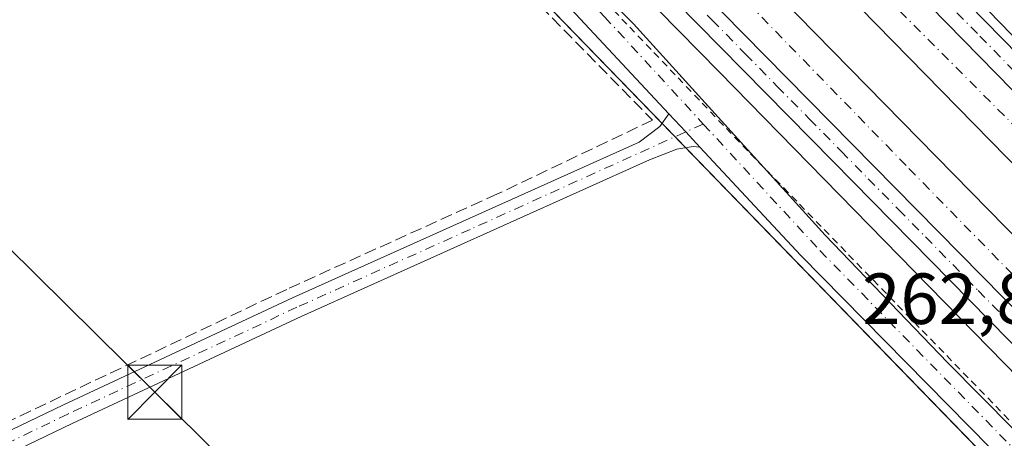
# Model space of a CAD drawing. Units: metres. Extents: x 622581 to 626082, y 4643901 to 4646278.
# Drawn here: x 625077 to 625213, y 4645866 to 4645924 of the extents above; entities that cross this region are included whole.
import ezdxf

# ---------------------------------------------------------------- set-up
doc = ezdxf.new("R2010")
doc.units = ezdxf.units.M
doc.header["$MEASUREMENT"] = 0
for name, pattern in [('DGN Style 2', [1.6480167562047852, 0.988810053722871, -0.6592067024819142]), ('DGN Style 3', [2.307223458686699, 1.648016756204785, -0.6592067024819142]), ('DGN Style 4', [2.6384748266838614, 1.318413404963828, -0.6592067024819142, 0.001648016756204785, -0.6592067024819142])]:
    doc.linetypes.add(name, pattern=pattern)
for name, color, linetype, lineweight in [('Alambrada', 7, 'DGN Style 2', 0), ('Arcén (en calzada doble)', 91, 'Continuous', 13), ('Camino Cxs', 7, 'Continuous', 0), ('Camino eje', 30, 'DGN Style 4', 13), ('Carretera de calzada doble Cxs', 1, 'Continuous', 13), ('Carretera de calzada doble eje', 1, 'DGN Style 4', 0), ('Carretera de calzada única Cxs', 7, 'Continuous', 13), ('Carretera de calzada única eje', 7, 'DGN Style 4', 0), ('Corriente artificial lineal', 4, 'DGN Style 3', 13), ('Corriente artificial lineal oculto', 135, 'DGN Style 4', 13), ('Cultivos herbáceos CxS', 92, 'Continuous', 0), ('Núcleo urbano CxS', 7, 'Continuous', 0), ('Rótulo de punto de cota en terreno', 7, 'Continuous', 0), ('Tendido', 6, 'Continuous', 0), ('Torre de tendido puntual', 7, 'Continuous', 0)]:
    doc.layers.add(name, color=color, linetype=linetype, lineweight=lineweight)
doc.styles.add('Style-Arial', font='txt')

# ---------------------------------------------------------------- blocks, each defined once
blk = doc.blocks.new('*U11')
at = {"layer": 'Cultivos herbáceos CxS', "color": 92, "linetype": 'Continuous', "lineweight": 0}
blk.add_polyline3d([(623049.4245999996, 4646225.950300001, 285.0488000000041), (624825.1679999996, 4646257.019900001, 263.4462000000058), (624977.5598999998, 4646103.114499999, 263.3659999999945), (625254.5632999997, 4645817.410900001, 263.0408000000025), (625228.3885000005, 4645802.6733, 263.0038000000059), (625265.6615000004, 4645763.1065, 262.7234000000026), (625316.9993000004, 4645707.945699999, 262.6098999999958), (625362.7641000003, 4645646.5703, 262.4572000000044), (625382.7099000001, 4645615.2882, 262.4336000000039), (625429.0915000001, 4645628.883300001, 261.8295999999973), (625429.9428000003, 4645628.296200001, 261.8059999999969), (625441.1711999997, 4645620.5525, 261.6410999999935), (625449.1819000002, 4645615.0277, 261.5838999999978), (625466.2115000002, 4645603.238299999, 261.5627999999998), (625540.8783, 4645523.3321, 261.4440999999933), (625846.0965, 4645225.976500001, 264.3015000000014), (626056.9188000001, 4645019.006999999, 264.8323999999994), (626064.8925999999, 4644570.352499999, 271.3815999999933)], dxfattribs=at)
blk = doc.blocks.new('5TTEND')
at = {"layer": 'Corriente artificial lineal oculto', "color": 7, "linetype": 'Continuous', "lineweight": 0}
for p, q in [((-0.375, 0.3754), (0.375, -0.3746)), ((0.3720000000000001, 0.3784000000000001), (-0.3720000000000001, -0.3776))]:
    blk.add_line(p, q, dxfattribs=at)
at = {"layer": 'Corriente artificial lineal oculto', "color": 7, "linetype": 'Continuous', "lineweight": 0, "flags": 128}
blk.add_lwpolyline([(-0.375, -0.3746), (0.375, -0.3746), (0.375, 0.3754), (-0.375, 0.3754), (-0.3720000000000001, -0.3776)], dxfattribs=at)

msp = doc.modelspace()

# ---------------------------------------------------------------- linework, layer by layer
at = {"layer": 'Alambrada', "color": 7, "linetype": 'DGN Style 2', "lineweight": 0}
msp.add_polyline3d([(625214.5875000004, 4645867.0997, 262.819399999993), (625211.1969, 4645870.592900001, 262.8570999999938), (625207.8060999997, 4645874.085899999, 262.8398000000016), (625204.4155000001, 4645877.5789, 262.8503000000055), (625201.0248999996, 4645881.072100001, 262.8637000000017), (625197.6343, 4645884.565099999, 262.8350999999966), (625194.2437000005, 4645888.0581, 262.864499999996), (625190.8531, 4645891.551300001, 262.8653999999952), (625187.4625000004, 4645895.044299999, 262.860400000005), (625184.0719, 4645898.5373, 262.8775000000023), (625180.6810999997, 4645902.030300001, 262.8601000000053), (625177.2905000001, 4645905.523499999, 262.8665000000037), (625173.9484999999, 4645909.0319, 262.8745000000054), (625170.6067000005, 4645912.540300001, 262.8328000000038), (625167.2647000002, 4645916.048699999, 262.795299999998), (625163.9227, 4645919.5571, 262.8004999999976), (625160.5806999998, 4645923.0657, 262.7853999999934), (625157.2386999996, 4645926.574100001, 262.7728999999963)], dxfattribs=at)
at = {"layer": 'Arcén (en calzada doble)', "color": 91, "linetype": 'Continuous', "lineweight": 13}
for points in [[(624845.9228999997, 4646257.383099999, 263.4551000000066), (624847.7100999998, 4646255.440099999, 263.4856), (624877.0500999996, 4646223.610099999, 263.3755999999994), (624907.0100999996, 4646190.3101, 263.3598999999958), (624992.7801000001, 4646100.1801, 263.3322999999946), (625173.3701, 4645916.420100001, 262.8905999999988), (625270.7801000001, 4645816.720100001, 262.5970999999991), (625286.5500999996, 4645799.220100001, 262.5647000000026), (625290.7701000003, 4645793.440099999, 262.561400000006), (625298.3501000004, 4645786.040100001, 262.4609000000055)], [(624890.0664999997, 4646258.1555, 263.2434000000067), (624909.2801000001, 4646236.6801, 263.2109000000055), (624986.3400999998, 4646155.4801, 263.1970000000001), (625024.9501, 4646115.7401, 263.0969999999944), (625065.7001, 4646074.5101, 263.0589999999939), (625104.1300999997, 4646034.0001, 262.9870999999985), (625139.6001000004, 4645998.0601, 262.8255000000063), (625230.3400999998, 4645904.590100001, 262.528999999995), (625252.0000999998, 4645880.790100001, 262.6756000000024)]]:
    msp.add_polyline3d(points, dxfattribs=at)
at = {"layer": 'Camino Cxs', "color": 7, "linetype": 'Continuous', "lineweight": 0, "extrusion": (-0.7328409875851587, -0.678798291629729, 0.04665797033487994), "elevation": -3611771.493119972, "flags": 128}
msp.add_lwpolyline([(-2983601.249536601, 168964.8947179122), (-2983597.821455235, 168964.9381652297), (-2983594.944894928, 168965.0598978057)], dxfattribs=at)
at = {"layer": 'Camino Cxs', "color": 7, "linetype": 'Continuous', "lineweight": 0}
for points in [[(624695.5800999999, 4645687.720100001, 270.5889000000025), (624707.1101000002, 4645692.8201, 270.3175000000047), (624722.2901, 4645699.8101, 270.1394), (624758.6300999997, 4645716.9001, 269.8705999999947), (624781.6001000004, 4645729.020099999, 269.3408000000054), (624795.8901000004, 4645735.0701, 268.7554999999993), (624823.0401, 4645747.0601, 268.4581999999937), (624830.0000999998, 4645750.270099999, 268.3812000000034), (624848.8901000004, 4645758.9901, 268.2179000000033), (624871.3300999999, 4645769.9901, 267.9312000000064), (624904.8501000004, 4645785.3301, 266.8289999999979), (624940.9700999996, 4645802.8301, 266.5875999999989), (624985.9700999996, 4645824.350099999, 265.6677999999956), (625039.6901000004, 4645849.710100001, 264.9899000000005), (625082.6101000002, 4645870.340100001, 263.8938999999955), (625114.3201000001, 4645885.1501, 263.6334999999963), (625162.2600999996, 4645906.7401, 263.1717999999965), (625165.1300999997, 4645908.9001, 263.0261000000028), (625166.3800999997, 4645910.6533, 262.9519)], [(624871.3300999999, 4645769.9901, 267.9312000000064), (624904.8501000004, 4645785.3301, 266.8289999999979), (624940.9700999996, 4645802.8301, 266.5875999999989), (624985.9700999996, 4645824.350099999, 265.6677999999956), (625039.6901000004, 4645849.710100001, 264.9899000000005), (625082.6101000002, 4645870.340100001, 263.8938999999955), (625114.3201000001, 4645885.1501, 263.6334999999963), (625162.2600999996, 4645906.7401, 263.1717999999965), (625165.1300999997, 4645908.9001, 263.0261000000028), (625166.3800999997, 4645910.6533, 262.9519), (625168.7111000001, 4645908.139699999, 262.9952999999951), (625170.6699999999, 4645906.033199999, 263.1168999999936), (625169.7600999996, 4645906.130100001, 263.1432000000059), (625167.4901000002, 4645905.770099999, 263.2822000000015), (625163.7200999996, 4645904.2601, 263.4410000000062), (625115.5100999996, 4645882.5601, 263.7713999999978), (625083.8300999999, 4645867.7601, 263.9477999999945), (625040.9101, 4645847.140100001, 265.2541000000056), (624987.1901000004, 4645821.770099999, 265.5464999999967), (624965.8300999999, 4645811.550100001, 266.4631999999983), (624942.2100999998, 4645800.2601, 266.7114000000001), (624906.0701000001, 4645782.7501, 266.8787000000011), (624872.5500999996, 4645767.420100001, 268.162599999996)], [(625170.6699999999, 4645906.033199999, 263.1168999999936), (625169.7600999996, 4645906.130100001, 263.1432000000059), (625167.4901000002, 4645905.770099999, 263.2822000000015), (625163.7200999996, 4645904.2601, 263.4410000000062), (625115.5100999996, 4645882.5601, 263.7713999999978), (625083.8300999999, 4645867.7601, 263.9477999999945), (625040.9101, 4645847.140100001, 265.2541000000056), (624987.1901000004, 4645821.770099999, 265.5464999999967), (624965.8300999999, 4645811.550100001, 266.4631999999983), (624942.2100999998, 4645800.2601, 266.7114000000001), (624906.0701000001, 4645782.7501, 266.8787000000011), (624872.5500999996, 4645767.420100001, 268.162599999996), (624868.0800999999, 4645765.220100001, 268.216499999995), (624850.1101000002, 4645756.4101, 268.3340000000026), (624824.2100999998, 4645744.460100001, 268.4198000000033), (624797.0401, 4645732.460100001, 268.6818000000058), (624782.9501, 4645726.4301, 269.5188999999955), (624780.9600999998, 4645725.4301, 269.6621000000014), (624759.7200999996, 4645714.710100001, 269.9361000000063), (624723.3201000001, 4645697.590100001, 270.0835999999982), (624710.9501, 4645691.9001, 270.1656999999978), (624708.1101000002, 4645690.590100001, 270.2044000000024), (624696.6201, 4645685.5001, 270.7189000000071)]]:
    msp.add_polyline3d(points, dxfattribs=at)
at = {"layer": 'Camino eje', "color": 30, "linetype": 'DGN Style 4', "lineweight": 13}
msp.add_polyline3d([(625171.1495000003, 4645909.242500001, 262.9179000000004), (625138.8850999996, 4645894.6501, 263.4505000000063), (625114.9151, 4645883.8551, 263.7051999999967), (625083.2200999996, 4645869.050100001, 263.9296000000031), (625061.7600999996, 4645858.735099999, 264.5475000000006), (625040.3000999996, 4645848.425100001, 265.1540999999997), (625013.4401000004, 4645835.7401, 265.2888999999996), (624986.5800999999, 4645823.0601, 265.6325999999972), (624975.9001000002, 4645817.950099999, 265.795299999998), (624960.0258999999, 4645810.358700001, 266.4242999999988), (624941.5900999998, 4645801.545100001, 266.6781000000047), (624905.4600999998, 4645784.040100001, 266.8585000000021), (624887.0500999996, 4645775.6151, 267.0859000000055)], dxfattribs=at)
at = {"layer": 'Carretera de calzada doble Cxs', "color": 1, "linetype": 'Continuous', "lineweight": 13}
for points in [[(625230.5800999999, 4645866.970100001, 262.7590999999957), (625122.9401000004, 4645976.450099999, 263.202099999995), (625087.6601, 4646012.440099999, 263.311400000006), (625052.6501000002, 4646048.120100001, 263.4706000000006), (625000.4801000003, 4646101.4901, 263.5179999999964), (624953.1401000004, 4646150.380100001, 263.5335000000051), (624925.6401000004, 4646179.4301, 263.534799999994), (624902.4401000004, 4646204.300100001, 263.5176999999967), (624853.7686999999, 4646257.520400001, 265.193299999999), (624864.1781000001, 4646257.702500001, 263.7863999999972), (624884.4700999996, 4646235.5001, 263.6958000000013), (624893.7701000003, 4646225.3301, 263.6578000000009), (624914.9501, 4646202.6501, 263.7228000000032), (624977.8000999996, 4646135.3301, 263.6604999999981), (625027.1501000002, 4646084.5701, 263.661500000002), (625050.2001, 4646061.050100001, 263.6389999999956), (625313.4700999996, 4645792.380100001, 262.6459000000032)], [(625275.1801000005, 4645821.380100001, 262.5956000000006), (625273.8901000004, 4645822.710100001, 262.602899999998), (625230.5800999999, 4645866.970100001, 262.7590999999957), (625122.9401000004, 4645976.450099999, 263.202099999995), (625087.6601, 4646012.440099999, 263.311400000006), (625052.6501000002, 4646048.120100001, 263.4706000000006), (625000.4801000003, 4646101.4901, 263.5179999999964), (624953.1401000004, 4646150.380100001, 263.5335000000051), (624925.6401000004, 4646179.4301, 263.534799999994), (624902.4401000004, 4646204.300100001, 263.5176999999967), (624853.7686999999, 4646257.520400001, 265.193299999999)], [(624864.1781000001, 4646257.702500001, 263.786300000007), (624884.4700999996, 4646235.5001, 263.6958000000013), (624893.7701000003, 4646225.3301, 263.6578000000009), (624914.9501, 4646202.6501, 263.7228000000032), (624977.8000999996, 4646135.3301, 263.6604999999981), (625027.1501000002, 4646084.5701, 263.661500000002), (625050.2001, 4646061.050100001, 263.6389999999956), (625313.4700999996, 4645792.380100001, 262.6459000000032), (625362.1300999997, 4645743.3201, 262.4360000000015), (625394.2701000003, 4645709.200099999, 262.2706000000035), (625450.0100999996, 4645652.840100001, 262.1298999999999), (625477.3800999997, 4645624.880100001, 262.0295999999944), (625537.2701000003, 4645563.8101, 261.8953000000038), (625563.7100999998, 4645537.210100001, 261.7710999999982), (625629.3501000004, 4645472.460100001, 262.1120999999985), (625726.0500999996, 4645380.520099999, 262.7644), (625752.9200999998, 4645354.360099999, 263.0595999999932), (625782.3201000001, 4645325.360099999, 263.2167000000045), (625880.3701, 4645226.5101, 263.7597999999998), (625987.1700999998, 4645118.4801, 263.6429999999964), (626056.3830000004, 4645049.147100001, 264.1110999999946)], [(625415.7200999996, 4645697.6501, 262.2130000000034), (625082.5500999996, 4646038.110099999, 263.4977999999974), (624999.4001000002, 4646122.610099999, 263.9064999999973), (624924.3400999998, 4646201.200099999, 263.6766999999964), (624909.1401000004, 4646217.790100001, 263.6435999999958), (624889.2100999998, 4646240.4001, 263.653999999995), (624873.2688999996, 4646257.861500001, 263.6404999999941), (624882.6111000003, 4646258.025, 263.4858999999997), (624925.9801000003, 4646210.2601, 263.5295999999944), (624960.9501, 4646173.200099999, 263.5216999999975), (625023.9700999996, 4646108.110099999, 263.491200000004), (625093.8400999998, 4646036.9301, 263.2982000000048), (625140.9101, 4645988.5601, 263.0852000000014), (625293.7500999998, 4645832.370100001, 262.5761000000057)], [(626056.2134999996, 4645058.687899999, 263.8894), (626028.5500999996, 4645086.710100001, 263.8408000000054), (626006.9700999996, 4645108.100099999, 263.8632999999973), (625845.3400999998, 4645271.210100001, 263.6201000000001), (625761.0000999998, 4645355.6501, 263.0902999999962), (625708.2600999996, 4645407.0001, 262.6616999999969), (625658.9801000003, 4645453.690099999, 262.2845999999991), (625619.9901000002, 4645491.340100001, 262.0028000000021), (625576.0900999998, 4645534.470100001, 261.786500000002), (625548.1201, 4645562.800100001, 261.7700999999943), (625481.8901000004, 4645629.460100001, 262.0149999999995), (625415.7200999996, 4645697.6501, 262.2130000000034), (625082.5500999996, 4646038.110099999, 263.4977999999974), (624999.4001000002, 4646122.610099999, 263.9064999999973), (624924.3400999998, 4646201.200099999, 263.6766999999964), (624909.1401000004, 4646217.790100001, 263.6435999999958), (624889.2100999998, 4646240.4001, 263.653999999995), (624873.2688999996, 4646257.861600001, 263.6404999999941)], [(624882.6111000003, 4646258.025, 263.4858999999997), (624925.9801000003, 4646210.2601, 263.5295999999944), (624960.9501, 4646173.200099999, 263.5216999999975), (625023.9700999996, 4646108.110099999, 263.491200000004), (625093.8400999998, 4646036.9301, 263.2982000000048), (625140.9101, 4645988.5601, 263.0852000000014), (625293.7500999998, 4645832.370100001, 262.5761000000057)]]:
    msp.add_polyline3d(points, dxfattribs=at)
at = {"layer": 'Carretera de calzada doble eje', "color": 1, "linetype": 'DGN Style 4', "lineweight": 0}
for points in [[(624858.8644000003, 4646257.6095, 264.9328999999998), (624866.3000999996, 4646249.450099999, 263.6995000000024), (624899.1101000002, 4646213.1501, 263.5936999999976), (624932.6101000002, 4646177.280099999, 263.6184000000067), (624956.6601, 4646151.550100001, 263.6301999999997), (625004.8201000001, 4646102.460100001, 263.6195000000007), (625029.0000999998, 4646077.0101, 263.9418000000005), (625053.7500999998, 4646052.540100001, 263.5529999999999), (625077.8000999996, 4646027.6501, 263.457699999999), (625150.8101000005, 4645953.0001, 263.1839999999939), (625175.4101, 4645927.970100001, 263.0884999999981), (625199.6001000004, 4645903.0801, 262.9566999999952), (625223.9301000005, 4645878.190099999, 262.8622999999934)], [(625216.6700999998, 4645906.5001, 262.7378999999929), (625179.8400999998, 4645943.420100001, 262.942200000005), (625155.7001, 4645968.1801, 263.0673999999999), (625131.1901000004, 4645993.200099999, 263.1722000000009), (625106.7200999996, 4646018.270099999, 263.3169999999955), (625082.9501, 4646042.790100001, 263.4070000000065), (625057.4501, 4646068.300100001, 263.5167999999976), (625036.0701000001, 4646090.050100001, 263.562699999995), (625013.4200999998, 4646113.210100001, 263.6147999999957), (624990.7600999996, 4646136.610099999, 263.5924999999988), (624957.1501000002, 4646171.8201, 263.6074999999983), (624924.0900999998, 4646206.860099999, 263.6003000000055), (624880.8101000005, 4646254.710100001, 263.5673999999999), (624877.8735999997, 4646257.942100001, 263.5580999999947)]]:
    msp.add_polyline3d(points, dxfattribs=at)
at = {"layer": 'Carretera de calzada única Cxs', "color": 7, "linetype": 'Continuous', "lineweight": 13, "extrusion": (0.1211798709459183, 0.1142594237496392, 0.9860325668870836), "elevation": 606856.5999595732, "flags": 128}
msp.add_lwpolyline([(2951419.341347701, -3591161.913788685), (2951390.116518817, -3591162.784984799), (2951363.271583187, -3591162.233807657)], dxfattribs=at)
at = {"layer": 'Carretera de calzada única Cxs', "color": 7, "linetype": 'Continuous', "lineweight": 13, "extrusion": (-0.7328409875851587, -0.678798291629729, 0.04665797033487994), "elevation": -3611771.493119972, "flags": 128}
msp.add_lwpolyline([(-2983601.249536601, 168964.8947179122), (-2983597.821455235, 168964.9381652297), (-2983594.944894928, 168965.0598978057)], dxfattribs=at)
at = {"layer": 'Carretera de calzada única Cxs', "color": 7, "linetype": 'Continuous', "lineweight": 13}
for points in [[(625232.3501000004, 4645860.0601, 262.6802000000025), (625189.1101000002, 4645904.0601, 262.8935000000056), (625161.0701000001, 4645932.5801, 262.9627000000037), (625120.4901000002, 4645973.920100001, 263.1423000000068), (625087.9501, 4646006.870100001, 263.2559999999939), (625045.6101000002, 4646050.2601, 263.3785999999964), (624991.0401, 4646106.0801, 263.4358000000066), (624955.0401, 4646143.720100001, 263.4529999999941), (624902.0301000001, 4646199.880100001, 263.4281999999948), (624873.1201, 4646230.9901, 263.4456000000064), (624849.2701000003, 4646256.870100001, 264.0048999999999), (624848.7527000001, 4646257.432600001, 263.9162000000069), (624853.7686999999, 4646257.520400001, 265.193299999999), (624902.4401000004, 4646204.300100001, 263.5176999999967), (624925.6401000004, 4646179.4301, 263.534799999994), (624953.1401000004, 4646150.380100001, 263.5335000000051), (625000.4801000003, 4646101.4901, 263.5179999999964), (625052.6501000002, 4646048.120100001, 263.4706000000006), (625087.6601, 4646012.440099999, 263.311400000006), (625122.9401000004, 4645976.450099999, 263.202099999995), (625230.5800999999, 4645866.970100001, 262.7590999999957)], [(625298.3501000004, 4645786.040100001, 262.4609000000055), (625293.7301000003, 4645793.7501, 262.5195999999996), (625289.5401, 4645799.590100001, 262.5458999999973), (625286.2001, 4645803.7301, 262.5360999999975), (625282.9600999998, 4645807.520099999, 262.5146999999997), (625275.0401, 4645815.9301, 262.5610000000015), (625232.3501000004, 4645860.0601, 262.6802000000025), (625189.1101000002, 4645904.0601, 262.8935000000056), (625161.0701000001, 4645932.5801, 262.9627000000037), (625120.4901000002, 4645973.920100001, 263.1423000000068), (625087.9501, 4646006.870100001, 263.2559999999939), (625045.6101000002, 4646050.2601, 263.3785999999964), (624991.0401, 4646106.0801, 263.4358000000066), (624955.0401, 4646143.720100001, 263.4529999999941), (624902.0301000001, 4646199.880100001, 263.4281999999948), (624873.1201, 4646230.9901, 263.4456000000064), (624849.2701000003, 4646256.870100001, 264.0048999999999), (624848.7527999999, 4646257.432600001, 263.9162000000069)], [(625275.1801000005, 4645821.380100001, 262.5956000000006), (625273.8901000004, 4645822.710100001, 262.602899999998), (625230.5800999999, 4645866.970100001, 262.7590999999957), (625122.9401000004, 4645976.450099999, 263.202099999995), (625087.6601, 4646012.440099999, 263.311400000006), (625052.6501000002, 4646048.120100001, 263.4706000000006), (625000.4801000003, 4646101.4901, 263.5179999999964), (624953.1401000004, 4646150.380100001, 263.5335000000051), (624925.6401000004, 4646179.4301, 263.534799999994), (624902.4401000004, 4646204.300100001, 263.5176999999967), (624853.7686999999, 4646257.520400001, 265.193299999999)], [(624882.6111000003, 4646258.025, 263.4858999999997), (624925.9801000003, 4646210.2601, 263.5295999999944), (624960.9501, 4646173.200099999, 263.5216999999975), (625023.9700999996, 4646108.110099999, 263.491200000004), (625093.8400999998, 4646036.9301, 263.2982000000048), (625140.9101, 4645988.5601, 263.0852000000014), (625293.7500999998, 4645832.370100001, 262.5761000000057)], [(624887.7843000004, 4646258.115499999, 263.4198999999935), (624887.8129000004, 4646258.084100001, 263.4192000000039), (624918.3400999998, 4646224.630100001, 263.3610000000044), (624953.7901, 4646185.970100001, 263.3755999999994), (624984.6901000004, 4646153.6801, 263.3969999999972), (625252.0000999998, 4645880.790100001, 262.6756000000024), (625268.8400999998, 4645863.870100001, 262.5697999999975), (625291.3800999997, 4645840.450099999, 262.5629000000045), (625298.4801000003, 4645833.840100001, 262.5601000000024), (625302.0401, 4645831.2401, 262.652700000006), (625304.7865000004, 4645829.939900001, 262.7146999999969), (625308.7966999998, 4645828.442299999, 262.7014999999956)], [(624870.1801000005, 4646223.780099999, 263.4232999999949), (624901.9501, 4646189.140100001, 263.3864000000031), (624934.8400999998, 4646154.090100001, 263.4127000000008), (624982.6700999998, 4646104.1501, 263.3171000000002), (625010.1300999997, 4646076.1601, 263.2885999999999), (625065.8800999997, 4646020.610099999, 263.195000000007), (625076.8201000001, 4646010.5601, 263.0881999999983), (625091.6401000004, 4645994.0001, 263.0025000000023), (625139.4501, 4645945.1801, 262.8962999999931), (625161.5000999998, 4645923.130100001, 262.7807999999932), (625188.0000999998, 4645893.860099999, 262.8842000000004), (625204.9401000004, 4645876.200099999, 262.9036999999953), (625259.8601000002, 4645820.640100001, 262.7969000000012)], [(625236.9801000003, 4645837.8101, 263.0718999999954), (625184.6201, 4645891.030099999, 263.2507999999943), (625170.6699999999, 4645906.033199999, 263.1168999999936), (625168.7111000001, 4645908.139699999, 262.9952999999951), (625166.3800999997, 4645910.6533, 262.9519), (625148.3101000005, 4645930.090100001, 262.8592999999965), (625121.4200999998, 4645956.970100001, 262.9201999999932), (625083.4301000005, 4645995.850099999, 262.9897999999957), (625073.3126999997, 4646007.3869, 263.093399999998), (625071.7768999999, 4646009.1381, 263.1141000000061), (625068.8333000002, 4646012.483300001, 263.1925999999949), (625067.8844999997, 4646013.332900001, 263.2100000000065), (625065.1700999998, 4646015.770099999, 263.2296000000061), (625063.0701000001, 4646017.6601, 263.2287999999971), (625032.4901000002, 4646047.9801, 263.2853000000032), (625014.8601000002, 4646064.920100001, 263.3217000000004), (624933.4600999998, 4646148.9101, 263.478099999993), (624917.5100999996, 4646165.880100001, 263.4734000000026), (624867.3800999997, 4646221.2301, 263.5510000000068)], [(625166.3800999997, 4645910.6533, 262.9519), (625148.3101000005, 4645930.090100001, 262.8592999999965), (625121.4200999998, 4645956.970100001, 262.9201999999932), (625083.4301000005, 4645995.850099999, 262.9897999999957), (625073.3126999997, 4646007.3869, 263.093399999998)], [(625315.3378999997, 4645719.3737, 262.6106), (625311.1524999999, 4645725.5209, 262.7532000000065), (625305.6552999998, 4645736.8389, 262.6690999999992), (625300.0000999998, 4645747.9301, 262.5436999999947), (625272.4801000003, 4645797.340100001, 262.7795999999944), (625265.7500999998, 4645806.9001, 262.812699999995), (625254.6300999997, 4645819.460100001, 263.0369999999967), (625236.9801000003, 4645837.8101, 263.0718999999954), (625184.6201, 4645891.030099999, 263.2507999999943), (625170.6699999999, 4645906.033199999, 263.1168999999936)], [(625179.5209999997, 4645903.225500001, 262.8726000000024), (625188.0000999998, 4645893.860099999, 262.8842000000004), (625204.9401000004, 4645876.200099999, 262.9036999999953), (625259.8601000002, 4645820.640100001, 262.7969000000012), (625268.7001, 4645810.700099999, 262.7437000000064), (625276.8501000004, 4645799.9001, 262.664499999999), (625305.0100999996, 4645750.0801, 262.5786999999983), (625310.1929000001, 4645738.9407, 262.7850999999937), (625315.4907000001, 4645728.033500001, 263.0856000000058), (625320.3479000004, 4645720.899499999, 262.6281000000017), (625329.3315000003, 4645711.6009, 262.5592999999935), (625336.4666999998, 4645702.6439, 262.3426999999938), (625341.5383000001, 4645700.5307, 262.3561000000045), (625346.6540999999, 4645698.654899999, 262.3478999999934), (625350.0800999999, 4645695.190099999, 262.3093999999983)]]:
    msp.add_polyline3d(points, dxfattribs=at)
msp.add_polyline3d([(625308.7966999998, 4645828.442299999, 262.7014999999956), (625308.7965000002, 4645828.437700001, 262.7010000000009), (625308.7001, 4645826.460100001, 262.5783999999985), (625308.6025, 4645824.460899999, 262.536300000007), (625300.2701000003, 4645827.1501, 262.540399999998), (625293.7500999998, 4645832.370100001, 262.5761000000057), (625140.9101, 4645988.5601, 263.0852000000014), (625093.8400999998, 4646036.9301, 263.2982000000048), (625023.9700999996, 4646108.110099999, 263.491200000004), (624960.9501, 4646173.200099999, 263.5216999999975), (624925.9801000003, 4646210.2601, 263.5295999999944), (624882.6111000003, 4646258.025, 263.4858999999997), (624887.7841999996, 4646258.115499999, 263.4198999999935), (624887.8129000004, 4646258.084100001, 263.4192000000039), (624918.3400999998, 4646224.630100001, 263.3610000000044), (624953.7901, 4646185.970100001, 263.3755999999994), (624984.6901000004, 4646153.6801, 263.3969999999972), (625252.0000999998, 4645880.790100001, 262.6756000000024), (625268.8400999998, 4645863.870100001, 262.5697999999975), (625291.3800999997, 4645840.450099999, 262.5629000000045), (625298.4801000003, 4645833.840100001, 262.5601000000024), (625302.0401, 4645831.2401, 262.652700000006), (625304.7865000004, 4645829.939900001, 262.7146999999969)], close=True, dxfattribs=at)
at = {"layer": 'Carretera de calzada única eje', "color": 7, "linetype": 'DGN Style 4', "lineweight": 0}
for points in [[(625074.4471000005, 4646009.4593, 263.0831999999937), (625084.8800999997, 4645998.090100001, 262.979800000001), (625116.6901000004, 4645965.9001, 262.9603999999963), (625157.4801000003, 4645924.100099999, 262.7943999999989), (625171.1495000003, 4645909.242500001, 262.9179000000004)], [(625217.9901000002, 4645912.6501, 262.6374000000069), (625209.0800999999, 4645921.7601, 262.6432999999961), (625201.4801000003, 4645929.5101, 262.6941999999981)], [(625169.7500999998, 4645926.290100001, 262.9795000000013), (625172.3800999997, 4645923.620100001, 262.9719000000041), (625177.0000999998, 4645918.920100001, 262.9685000000027), (625181.3800999997, 4645914.460100001, 262.9336000000039), (625185.8501000004, 4645909.920100001, 262.9226000000053), (625190.2301000003, 4645905.460100001, 262.9069000000018), (625193.9700999996, 4645901.6601, 262.8776000000071), (625198.1401000004, 4645897.420100001, 262.8542000000016), (625201.8800999997, 4645893.610099999, 262.8451999999961), (625205.6601, 4645889.770099999, 262.8331000000035), (625209.2001, 4645886.170100001, 262.8243999999977), (625212.8400999998, 4645882.460100001, 262.8110000000015)], [(625171.1495000003, 4645909.242500001, 262.9179000000004), (625187.2801000001, 4645891.710100001, 263.0075999999972), (625228.4801000003, 4645849.5101, 262.9434000000037), (625250.6700999998, 4645826.3101, 262.956600000005), (625268.8701, 4645806.9101, 262.7765999999974), (625278.2701000003, 4645792.520099999, 262.7421000000031), (625302.9401000004, 4645749.190099999, 262.5339999999997), (625307.9241000004, 4645737.889900001, 262.6581000000006), (625313.3217000002, 4645726.7773, 262.7192000000068), (625318.4017000003, 4645719.316099999, 262.598800000007), (625320.5614999998, 4645717.0803, 262.5590999999986)]]:
    msp.add_polyline3d(points, dxfattribs=at)
at = {"layer": 'Corriente artificial lineal', "color": 4, "linetype": 'DGN Style 3', "lineweight": 13}
msp.add_polyline3d([(625072.1891000001, 4646006.680000001, 263.1043999999966), (625072.5401, 4646005.970100001, 263.1046999999962), (625073.7600999996, 4646003.5101, 263.1097000000009), (625077.5201000003, 4645998.050100001, 263.0776000000042), (625164.1300999997, 4645909.780099999, 262.9612000000052), (625142.6501000002, 4645899.550100001, 263.0160000000033), (625113.5100999996, 4645886.340100001, 263.4358999999968), (625023.0301000001, 4645843.3201, 265.0935000000027), (624996.6801000005, 4645830.370100001, 265.1478000000061), (624976.5601000005, 4645821.2301, 265.6478000000061), (624920.1300999997, 4645794.7601, 266.4278000000049), (624906.4600999998, 4645787.840100001, 266.4952000000048), (624902.7100999998, 4645787.190099999, 266.5825999999943), (624892.8701, 4645782.4001, 266.797000000006), (624885.2801000001, 4645780.0601, 266.8619000000036), (624875.6501000002, 4645776.170100001, 267.0492999999988), (624853.0000999998, 4645764.800100001, 267.7918000000063), (624792.3501000004, 4645737.040100001, 268.5635000000038), (624779.3000999996, 4645731.2601, 269.1477000000014), (624762.2500999998, 4645722.520099999, 269.3181999999942), (624737.6401000004, 4645709.420100001, 269.5200000000041), (624706.6501000002, 4645694.880100001, 270.2369999999937), (624660.7200999996, 4645674.720100001, 271.2939000000042)], dxfattribs=at)
at = {"layer": 'Cultivos herbáceos CxS', "color": 92, "linetype": 'Continuous', "lineweight": 0}
msp.add_polyline3d([(624825.1678999999, 4646257.020099999, 263.4462000000058), (624977.5598999998, 4646103.114499999, 263.3659999999945), (625254.5632999997, 4645817.410900001, 263.0408000000025), (625228.3885000005, 4645802.6733, 263.0038000000059), (625265.6615000004, 4645763.1065, 262.7234000000026), (625316.9993000004, 4645707.945699999, 262.6098999999958), (625362.7641000003, 4645646.5703, 262.4572000000044), (625382.7099000001, 4645615.2882, 262.4336000000039), (625429.0915000001, 4645628.883300001, 261.8295999999973), (625429.9428000003, 4645628.296200001, 261.8059999999969), (625441.1711999997, 4645620.5525, 261.6410999999935), (625449.1819000002, 4645615.0277, 261.5838999999978), (625466.2115000002, 4645603.238299999, 261.5627999999998), (625540.8783, 4645523.3321, 261.4440999999933), (625846.0965, 4645225.976500001, 264.3015000000014), (626056.9188000001, 4645019.006999999, 264.8323999999994)], dxfattribs=at)
at = {"layer": 'Núcleo urbano CxS', "color": 7, "linetype": 'Continuous', "lineweight": 0}
for points in [[(625254.5632999997, 4645817.410900001, 263.0408000000025), (624977.5598999998, 4646103.114499999, 263.3659999999945), (624825.1679999996, 4646257.019900001, 263.4462000000058), (624907.2215999998, 4646258.455600001, 262.1162999999942), (625009.2461999999, 4646150.309699999, 262.1609000000026), (625306.682, 4645844.655300001, 262.114499999996)], [(624825.1678999999, 4646257.020099999, 263.4462000000058), (624977.5598999998, 4646103.114499999, 263.3659999999945), (625254.5632999997, 4645817.410900001, 263.0408000000025), (625228.3885000005, 4645802.6733, 263.0038000000059), (625265.6615000004, 4645763.1065, 262.7234000000026), (625316.9993000004, 4645707.945699999, 262.6098999999958), (625362.7641000003, 4645646.5703, 262.4572000000044), (625382.7099000001, 4645615.2882, 262.4336000000039), (625429.0915000001, 4645628.883300001, 261.8295999999973), (625429.9428000003, 4645628.296200001, 261.8059999999969), (625441.1711999997, 4645620.5525, 261.6410999999935), (625449.1819000002, 4645615.0277, 261.5838999999978), (625466.2115000002, 4645603.238299999, 261.5627999999998), (625540.8783, 4645523.3321, 261.4440999999933), (625846.0965, 4645225.976500001, 264.3015000000014), (626056.9188000001, 4645019.006999999, 264.8323999999994)]]:
    msp.add_polyline3d(points, dxfattribs=at)
at = {"layer": 'Tendido', "color": 6, "linetype": 'Continuous', "lineweight": 0}
msp.add_polyline3d([(624708.3866999998, 4646254.976700001, 264.3901999999944), (624736.0899999999, 4646227.609999999, 264.5820999999996), (624846.0603, 4646118.8432, 264.1276999999973), (624914.6399999997, 4646051.039999999, 264.335699999996), (624996.9100000003, 4645969.449999999, 264.5859999999957), (625095.2599999999, 4645872.09, 264.0654000000068), (625198.4400000004, 4645770.32, 264.3473999999987), (625273.3899999997, 4645696.039999999, 263.1989999999932), (625364.8125999998, 4645604.811000001, 262.8533000000025), (625465.6299999999, 4645505.930000001, 262.3093999999983), (625551.6699999999, 4645420.25, 262.184500000003), (625642.4100000003, 4645330.689999999, 263.675900000002), (625696.0899999999, 4645277.529999999, 264.4419000000053), (625837.54, 4645137.180000001, 267.0454000000027), (625929.8200000003, 4645046.109999999, 265.6707000000025), (626036.7100000001, 4644940.710000001, 267.5880999999936), (626058.6993000006, 4644918.8226, 267.0022999999928)], dxfattribs=at)

# ---------------------------------------------------------------- block references
at = {"layer": 'Cultivos herbáceos CxS', "color": 92, "linetype": 'Continuous', "lineweight": 0}
msp.add_blockref('*U11', (0, 0), dxfattribs=at)
at = {"layer": 'Torre de tendido puntual', "color": 7, "linetype": 'Continuous', "lineweight": 0, "xscale": 10, "yscale": 10, "zscale": 10}
msp.add_blockref('5TTEND', (625095.2599999999, 4645872.09, 264.0654000000068), dxfattribs=at)

# ---------------------------------------------------------------- texts
at = {"layer": 'Rótulo de punto de cota en terreno', "color": 7, "linetype": 'Continuous', "lineweight": 0, "style": 'Style-Arial'}
msp.add_text('262,87', height=7.000000000000002, dxfattribs=at).set_placement((625193.1272, 4645881.537799999))

doc.saveas('drawing.dxf')
